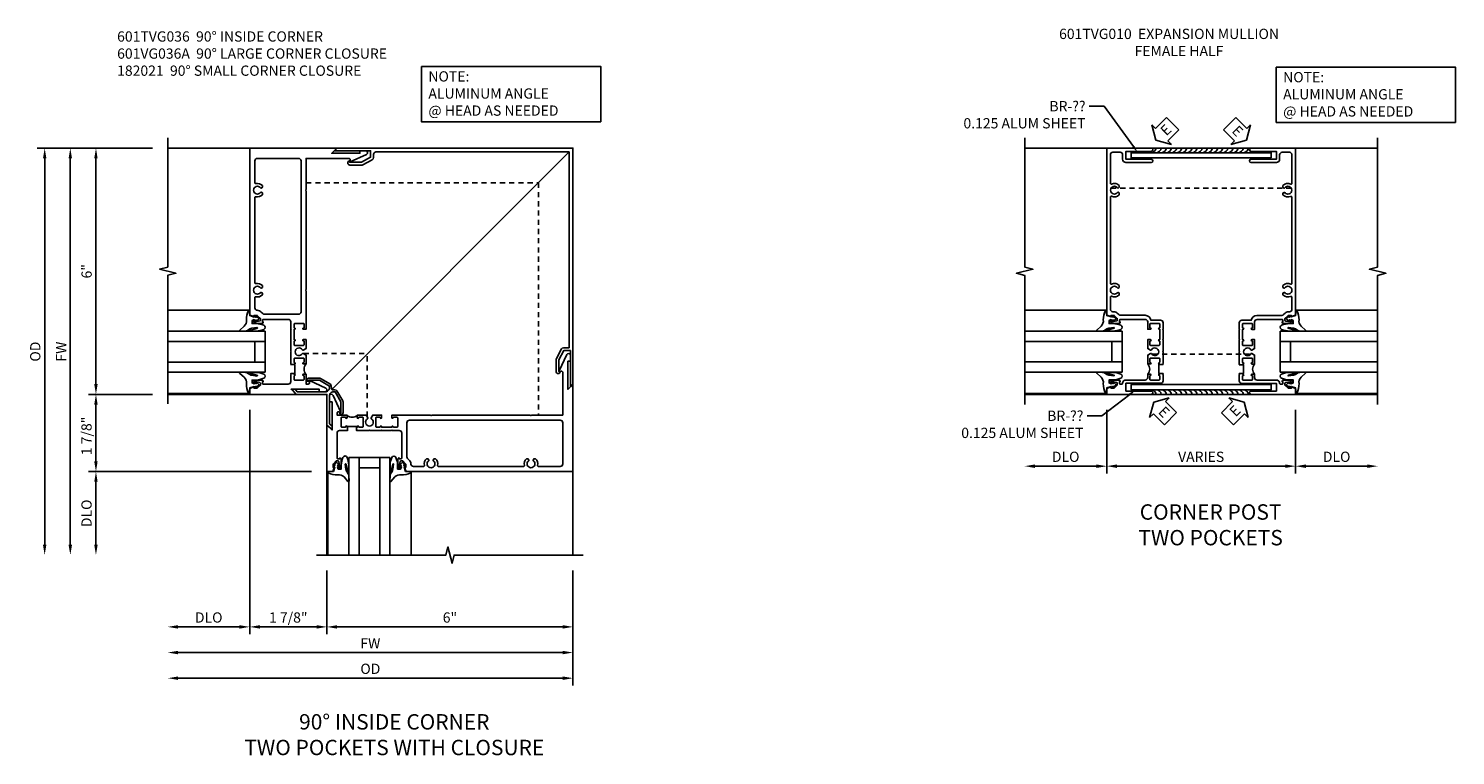
# Model space of a CAD drawing. Extents: x 0 to 95.5, y 0 to 59.2.
# Drawn here: x 53.3 to 88, y 34.4 to 52.1 of the extents above; entities that cross this region are included whole.
import ezdxf
from ezdxf import colors
from ezdxf.entities.mleader import LeaderData, LeaderLine
from ezdxf.math import Vec2, Vec3

# ---------------------------------------------------------------- set-up
doc = ezdxf.new("R2010")
doc.units = 0
doc.header["$LTSCALE"] = 0.5
doc.header["$MEASUREMENT"] = 0
doc.linetypes.add('HIDDEN', pattern=[0.375, 0.25, -0.125])
doc.layers.get('0').update_dxf_attribs({"color": 4, "linetype": 'CONTINUOUS'})
for name, color, linetype in [('DIME', 2, 'CONTINUOUS'), ('hidden', 3, 'HIDDEN'), ('PARTSLIST', 3, 'CONTINUOUS'), ('TEXT', 3, 'CONTINUOUS')]:
    doc.layers.add(name, color=color, linetype=linetype)
doc.styles.get("Standard").update_dxf_attribs({"font": 'arial.ttf'})
doc.dimstyles.new('EXT_ON-OFF', dxfattribs={"dimscale": 2, "dimtxt": 0.125, "dimasz": 0.125, "dimexe": 0.09, "dimexo": 0.1875, "dimgap": 0.05, "dimtad": 3, "dimdec": 5, "dimzin": 3, "dimdsep": 46, "dimlunit": 5, "dimtxsty": 'STANDARD', "dimcen": 0, "dimse2": 1, "dimazin": 0, "dimtfac": 1, "dimtdec": 4, "dimtofl": 0, "dimtmove": 0, "dimatfit": 0, "dimfxl": 1, "dimfrac": 2, "dimtolj": 1, "dimtzin": 3, "dimarcsym": 0})
doc.dimstyles.new('EXT_ON-ON', dxfattribs={"dimscale": 2, "dimtxt": 0.125, "dimasz": 0.125, "dimexe": 0.09, "dimexo": 0.1875, "dimgap": 0.05, "dimtad": 3, "dimdec": 5, "dimzin": 3, "dimdsep": 46, "dimlunit": 5, "dimtxsty": 'STANDARD', "dimcen": 0, "dimazin": 0, "dimtfac": 1, "dimtdec": 4, "dimtofl": 0, "dimtmove": 0, "dimatfit": 0, "dimfxl": 1, "dimfrac": 2, "dimtolj": 1, "dimtzin": 3, "dimarcsym": 0})

# ---------------------------------------------------------------- blocks, each defined once
blk = doc.blocks.new('B601VG036A')
blk.add_lwpolyline([(1.064, 5.4), (1.948, 5.4), (1.948, 5.238), (1.725, 5.119), (1.435, 5.119), (1.435, 5.151, 0.953377), (1.44, 5.049), (1.725, 5.049, 0.122785), (1.758, 5.057), (1.987, 5.179, 0.277325), (2.018, 5.232), (2.018, 5.308, -0.414214), (2.078, 5.368), (6.787, 5.368), (6.787, 0.599), (6.651, 0.599, 0.277325), (6.598, 0.568), (6.476, 0.339, 0.122785), (6.468, 0.306), (6.468, 0.021, 0.953377), (6.57, 0.016), (6.538, 0.016), (6.538, 0.306), (6.657, 0.529), (6.819, 0.529), (6.819, -0.355), (6.881, -0.293), (6.881, 5.462), (1.126, 5.462)], format="xyb", close=True)
blk = doc.blocks.new('B182021')
blk.add_lwpolyline([(1.187, -1.292), (1.187, -0.609, -0.414214), (1.287, -0.509), (1.327, -0.509), (1.468, -0.753), (1.468, -1.019), (1.436, -1.019, 1), (1.518, -1.019), (1.518, -0.753, 0.131653), (1.511, -0.728), (1.371, -0.485, 0.179658), (1.269, -0.46, -0.486356), (1.236, -0.427, 0.179658), (1.211, -0.325), (0.968, -0.185, 0.131653), (0.943, -0.178), (0.677, -0.178, 1), (0.677, -0.26), (0.677, -0.228), (0.943, -0.228), (1.187, -0.369), (1.187, -0.409, -0.414214), (1.087, -0.509), (0.404, -0.509), (0.351, -0.446), (0.27, -0.446), (0.375, -0.571), (1.125, -0.571), (1.125, -1.321), (1.25, -1.426), (1.25, -1.345)], format="xyb", close=True)
blk = doc.blocks.new('B027074-M')
blk.add_lwpolyline([(0.062, 0.144), (0.035, 0.149), (0.069, 0.257), (0.13, 0.261), (0.205, 0.259), (0.195, 0.29, 0.12571), (-0.037, 0.341, -0.226084), (-0.19, 0.391), (-0.286, 0.502, 0.644976), (-0.312, 0.49), (-0.31, 0.361, 0.151869), (-0.294, 0.316), (-0.255, 0.257, -0.029345), (-0.238, 0.205), (-0.221, 0.083, -0.653812), (-0.241, 0.076), (-0.285, 0.241, 0.888636), (-0.31, 0.239), (-0.31, 0.105, 0.064205), (-0.268, -0.084, 0.689636), (-0.165, -0.084, 0.070356), (-0.124, 0.105), (-0.124, 0.201), (-0.051, 0.201), (-0.029, 0.147), (-0.068, 0.142), (-0.034, 0.106), (-0.065, 0.084), (-0.004, 0.03), (0.052, 0.096), (0.027, 0.106)], format="xyb", close=True)
blk = doc.blocks.new('S451GT1000')
for p, q in [((-1, -0.625), (-1, -3)), ((0, -0.625), (-1, -0.625)), ((-0.75, -0.625), (-0.75, -3)), ((-0.25, -0.625), (-0.25, -3)), ((0, -0.625), (0, -3)), ((-1.518, -1), (-1.518, -3)), ((-0.25, -0.875), (-0.75, -0.875)), ((0.517, -1), (0.517, -3))]:
    blk.add_line(p, q)
at = {"rotation": 180}
blk.add_blockref('B027074-M', (-1.312, -0.742), dxfattribs=at)
at = {"xscale": -1, "rotation": 180}
blk.add_blockref('B027074-M', (0.312, -0.742), dxfattribs=at)
blk = doc.blocks.new('GT101')
for p, q in [((-1, 1.025), (-3.036, 1.025)), ((-0.661, 0.509), (-3.036, 0.509)), ((-0.661, 0.509), (-0.661, -0.491)), ((-0.661, 0.259), (-3.036, 0.259)), ((-0.911, 0.259), (-0.911, -0.241)), ((-0.661, -0.241), (-3.036, -0.241)), ((-0.661, -0.491), (-3.036, -0.491)), ((-1, -1.006), (-3.036, -1.006))]:
    blk.add_line(p, q)
at = {"extrusion": (0, 0, -1), "xscale": -1, "zscale": -1, "rotation": 270}
blk.add_blockref('B027074-M', (0.741, 0.82), dxfattribs=at)
at = {"extrusion": (0, 0, -1), "zscale": -1, "rotation": 270.1119448755739}
blk.add_blockref('B027074-M', (0.741, -0.802), dxfattribs=at)
blk = doc.blocks.new('AngleNote')
at = {"layer": 'TEXT'}
blk.add_lwpolyline([(0, 0), (4.37, 0), (4.37, -1.348), (0, -1.348)], close=True, dxfattribs=at)
at = {"layer": 'TEXT', "insert": (0.169, -0.119), "char_height": 0.25, "attachment_point": 1}
blk.add_mtext_dynamic_manual_height_columns('NOTE:\\PALUMINUM ANGLE\\P@ HEAD AS NEEDED', width=4.44803, gutter_width=1.25, heights=[0], dxfattribs=at)
blk = doc.blocks.new('*D57')
at = {"layer": 'DIME', "color": 0, "lineweight": -2, "transparency": 16777216}
for p, q in [((-3.374, -0.538), (-4.929, -0.538)), ((-4.749, -0.788), (-4.749, -2.169)), ((0.506, -2.419), (-4.929, -2.419))]:
    blk.add_line(p, q, dxfattribs=at)
at = {"layer": 'DIME', "color": 0, "transparency": 16777216}
for points in [[(-4.791, -0.788), (-4.708, -0.788), (-4.749, -0.538)], [(-4.791, -2.169), (-4.708, -2.169), (-4.749, -2.419)]]:
    blk.add_solid(points, dxfattribs=at)
at = {"layer": 'DIME', "color": 0, "transparency": 16777216, "insert": (-4.979, -1.551), "char_height": 0.25, "attachment_point": 5, "rotation": 90}
blk.add_mtext('\\A1;1 7/8"', dxfattribs=at)
blk = doc.blocks.new('*D58')
at = {"layer": 'DIME', "color": 0, "lineweight": -2, "transparency": 16777216}
for p, q in [((0.506, -2.419), (-4.929, -2.419)), ((-4.749, -2.669), (-4.749, -4.204))]:
    blk.add_line(p, q, dxfattribs=at)
at = {"layer": 'DIME', "color": 0, "transparency": 16777216}
for points in [[(-4.791, -2.669), (-4.708, -2.669), (-4.749, -2.419)], [(-4.791, -4.204), (-4.708, -4.204), (-4.749, -4.454)]]:
    blk.add_solid(points, dxfattribs=at)
at = {"layer": 'DIME', "color": 0, "transparency": 16777216, "insert": (-4.979, -3.437), "char_height": 0.25, "attachment_point": 5, "rotation": 90}
blk.add_mtext('\\A1;DLO', dxfattribs=at)
blk = doc.blocks.new('*D50')
at = {"layer": 'DIME', "color": 0, "lineweight": -2, "transparency": 16777216}
for p, q in [((-3.374, 5.462), (-6.179, 5.462)), ((-5.999, 5.212), (-5.999, -4.204))]:
    blk.add_line(p, q, dxfattribs=at)
at = {"layer": 'DIME', "color": 0, "transparency": 16777216}
for points in [[(-6.041, 5.212), (-5.958, 5.212), (-5.999, 5.462)], [(-6.041, -4.204), (-5.958, -4.204), (-5.999, -4.454)]]:
    blk.add_solid(points, dxfattribs=at)
at = {"layer": 'DIME', "color": 0, "transparency": 16777216, "insert": (-6.229, 0.504), "char_height": 0.25, "attachment_point": 5, "rotation": 90}
blk.add_mtext('\\A1;OD', dxfattribs=at)
blk = doc.blocks.new('*D51')
at = {"layer": 'DIME', "color": 0, "lineweight": -2, "transparency": 16777216}
for p, q in [((-3.374, 5.462), (-5.554, 5.462)), ((-5.374, 5.212), (-5.374, -4.204))]:
    blk.add_line(p, q, dxfattribs=at)
at = {"layer": 'DIME', "color": 0, "transparency": 16777216}
for points in [[(-5.416, 5.212), (-5.333, 5.212), (-5.374, 5.462)], [(-5.416, -4.204), (-5.333, -4.204), (-5.374, -4.454)]]:
    blk.add_solid(points, dxfattribs=at)
at = {"layer": 'DIME', "color": 0, "transparency": 16777216, "insert": (-5.599, 0.504), "char_height": 0.25, "attachment_point": 5, "rotation": 90}
blk.add_mtext('\\A1;FW', dxfattribs=at)
blk = doc.blocks.new('*D44')
at = {"layer": 'DIME', "color": 0, "lineweight": -2, "transparency": 16777216}
for p, q in [((-3.374, 5.462), (-4.929, 5.462)), ((-4.749, 5.212), (-4.749, -0.288)), ((-3.374, -0.538), (-4.929, -0.538))]:
    blk.add_line(p, q, dxfattribs=at)
at = {"layer": 'DIME', "color": 0, "transparency": 16777216}
for points in [[(-4.791, 5.212), (-4.708, 5.212), (-4.749, 5.462)], [(-4.791, -0.288), (-4.708, -0.288), (-4.749, -0.538)]]:
    blk.add_solid(points, dxfattribs=at)
at = {"layer": 'DIME', "color": 0, "transparency": 16777216, "insert": (-4.977, 2.462), "char_height": 0.25, "attachment_point": 5, "rotation": 90}
blk.add_mtext('\\A1;6"', dxfattribs=at)
blk = doc.blocks.new('*D52')
at = {"layer": 'DIME', "color": 0, "lineweight": -2, "transparency": 16777216}
for p, q in [((-1, -0.913), (-1, -6.384)), ((0.881, -4.829), (0.881, -6.384)), ((0.631, -6.204), (-0.75, -6.204))]:
    blk.add_line(p, q, dxfattribs=at)
at = {"layer": 'DIME', "color": 0, "transparency": 16777216}
for points in [[(-0.75, -6.162), (-0.75, -6.246), (-1, -6.204)], [(0.631, -6.162), (0.631, -6.246), (0.881, -6.204)]]:
    blk.add_solid(points, dxfattribs=at)
at = {"layer": 'DIME', "color": 0, "transparency": 16777216, "insert": (-0.06, -5.975), "char_height": 0.25, "attachment_point": 5}
blk.add_mtext('\\A1;1 7/8"', dxfattribs=at)
blk = doc.blocks.new('*D53')
at = {"layer": 'DIME', "color": 0, "lineweight": -2, "transparency": 16777216}
for p, q in [((-1, -0.913), (-1, -6.384)), ((-1.25, -6.204), (-2.749, -6.204))]:
    blk.add_line(p, q, dxfattribs=at)
at = {"layer": 'DIME', "color": 0, "transparency": 16777216}
for points in [[(-2.749, -6.162), (-2.749, -6.246), (-2.999, -6.204)], [(-1.25, -6.162), (-1.25, -6.246), (-1, -6.204)]]:
    blk.add_solid(points, dxfattribs=at)
at = {"layer": 'DIME', "color": 0, "transparency": 16777216, "insert": (-2, -5.975), "char_height": 0.25, "attachment_point": 5}
blk.add_mtext('\\A1;DLO', dxfattribs=at)
blk = doc.blocks.new('*D54')
at = {"layer": 'DIME', "color": 0, "lineweight": -2, "transparency": 16777216}
for p, q in [((6.881, -4.829), (6.881, -7.634)), ((6.631, -7.454), (-2.749, -7.454))]:
    blk.add_line(p, q, dxfattribs=at)
at = {"layer": 'DIME', "color": 0, "transparency": 16777216}
for points in [[(-2.749, -7.412), (-2.749, -7.496), (-2.999, -7.454)], [(6.631, -7.412), (6.631, -7.496), (6.881, -7.454)]]:
    blk.add_solid(points, dxfattribs=at)
at = {"layer": 'DIME', "color": 0, "transparency": 16777216, "insert": (1.941, -7.225), "char_height": 0.25, "attachment_point": 5}
blk.add_mtext('\\A1;OD', dxfattribs=at)
blk = doc.blocks.new('*D55')
at = {"layer": 'DIME', "color": 0, "lineweight": -2, "transparency": 16777216}
for p, q in [((6.881, -4.829), (6.881, -7.009)), ((6.631, -6.829), (-2.749, -6.829))]:
    blk.add_line(p, q, dxfattribs=at)
at = {"layer": 'DIME', "color": 0, "transparency": 16777216}
for points in [[(-2.749, -6.787), (-2.749, -6.871), (-2.999, -6.829)], [(6.631, -6.787), (6.631, -6.871), (6.881, -6.829)]]:
    blk.add_solid(points, dxfattribs=at)
at = {"layer": 'DIME', "color": 0, "transparency": 16777216, "insert": (1.941, -6.604), "char_height": 0.25, "attachment_point": 5}
blk.add_mtext('\\A1;FW', dxfattribs=at)
blk = doc.blocks.new('*D56')
at = {"layer": 'DIME', "color": 0, "lineweight": -2, "transparency": 16777216}
for p, q in [((0.881, -4.829), (0.881, -6.384)), ((6.881, -4.829), (6.881, -6.384)), ((6.631, -6.204), (1.131, -6.204))]:
    blk.add_line(p, q, dxfattribs=at)
at = {"layer": 'DIME', "color": 0, "transparency": 16777216}
for points in [[(1.131, -6.162), (1.131, -6.246), (0.881, -6.204)], [(6.631, -6.162), (6.631, -6.246), (6.881, -6.204)]]:
    blk.add_solid(points, dxfattribs=at)
at = {"layer": 'DIME', "color": 0, "transparency": 16777216, "insert": (3.881, -5.976), "char_height": 0.25, "attachment_point": 5}
blk.add_mtext('\\A1;6"', dxfattribs=at)
blk = doc.blocks.new('B601TVG036-2')
blk.add_lwpolyline([(-1, -0.393), (-0.897, -0.357), (-0.897, -0.386), (-0.825, -0.386, 0.198912), (-0.808, -0.379), (-0.741, -0.312), (-0.741, -0.269, 0.354119), (-0.757, -0.25), (-0.859, -0.228), (-0.897, -0.228), (-0.897, -0.257), (-0.909, -0.257, -0.414214), (-0.929, -0.237), (-0.929, -0.208, -0.414214), (-0.909, -0.188), (-0.707, -0.188, -0.414214), (-0.669, -0.226), (-0.691, -0.226), (-0.691, -0.268, 0.414214), (-0.671, -0.288), (-0.06, -0.288, 0.414214), (0, -0.228), (0, -0.057), (0.01, -0.047), (0, -0.037), (0, -0.032), (0.08, -0.032), (0.08, -0.047), (0.095, -0.047, -1), (0.095, -0.078), (0.095, -0.078, 0.414214), (0.08, -0.093), (0.08, -0.173, 0.414214), (0.095, -0.188), (0.31, -0.188, 0.414214), (0.325, -0.173), (0.325, -0.093, 0.414214), (0.31, -0.078), (0.31, -0.078, -1), (0.31, -0.047), (0.375, -0.047), (0.375, -0.288), (0.426, -0.288, 0.466308), (0.457, -0.252), (0.449, -0.21, -0.60674), (0.46, -0.202), (0.857, -0.386, -0.813002), (0.836, -0.476), (0.696, -0.476), (0.696, -0.413), (0.009, -0.413), (0.134, -0.538), (-1, -0.538)], format="xyb", close=True)
blk = doc.blocks.new('B601TVG036-2TB')
blk.add_lwpolyline([(0.375, 0.203, 0.4), (0.375, -0.047), (0.3095, -0.047, 1), (0.3095, -0.078), (0.31, -0.078, -0.4142136), (0.325, -0.093), (0.325, -0.173, -0.4142136), (0.31, -0.188), (0.095, -0.188, -0.4142136), (0.08, -0.173), (0.08, -0.093, -0.4142136), (0.095, -0.078), (0.0955, -0.078, 1), (0.0955, -0.047), (0.08, -0.047), (0.08, -0.0315), (0.101, -0.0315), (0.101, 0.1875), (0.08, 0.1875), (0.08, 0.203), (0.0955, 0.203, 1), (0.0955, 0.234), (0.095, 0.234, -0.4142136), (0.08, 0.249), (0.08, 0.329, -0.4142136), (0.095, 0.344), (0.31, 0.344, -0.4142136), (0.325, 0.329), (0.325, 0.249, -0.4142136), (0.31, 0.234), (0.3095, 0.234, 1), (0.3095, 0.203)], format="xyb", close=True)
blk = doc.blocks.new('B601TVG036-1')
for points in [[(-0.741, 1.312), (-0.808, 1.379, 0.198912), (-0.825, 1.386), (-0.897, 1.386), (-0.897, 1.357), (-1, 1.393), (-1, 5.462), (1.126, 5.462), (1.001, 5.337), (1.688, 5.337), (1.688, 5.4), (1.828, 5.4, -0.813002), (1.849, 5.31), (1.452, 5.126, -0.60674), (1.441, 5.134), (1.449, 5.176, 0.466308), (1.418, 5.212), (0.375, 5.212), (0.375, 4.453), (0.36, 4.438), (0.375, 4.423), (0.375, 2.015), (0.36, 2.001), (0.375, 1.986), (0.375, 1.047), (0.309, 1.047, -1), (0.309, 1.078), (0.31, 1.078, 0.414214), (0.325, 1.093), (0.325, 1.173, 0.414214), (0.31, 1.188), (0.095, 1.188, 0.414214), (0.08, 1.173), (0.08, 1.093, 0.414214), (0.095, 1.078), (0.095, 1.078, -1), (0.095, 1.047), (0.08, 1.047), (0.08, 0.797), (0.095, 0.797, -1), (0.095, 0.766), (0.095, 0.766, 0.414214), (0.08, 0.751), (0.08, 0.671, 0.414214), (0.095, 0.656), (0.31, 0.656, 0.414214), (0.325, 0.671), (0.325, 0.751, 0.414214), (0.31, 0.766), (0.309, 0.766, -1), (0.309, 0.797), (0.375, 0.797), (0.375, 0.579), (0.306, 0.54, -0.421864), (0.285, 0.545, 3.93644), (0.285, 0.455, -0.421864), (0.306, 0.46), (0.375, 0.421), (0.375, 0.203), (0.309, 0.203, -1), (0.309, 0.234), (0.31, 0.234, 0.414214), (0.325, 0.249), (0.325, 0.329, 0.414214), (0.31, 0.344), (0.095, 0.344, 0.414214), (0.08, 0.329), (0.08, 0.249, 0.414214), (0.095, 0.234), (0.095, 0.234, -1), (0.095, 0.203), (0.08, 0.203), (0.08, 0.187), (0, 0.187), (0, 0.193), (0.01, 0.203), (0, 0.213), (0, 0.49), (0.01, 0.5), (0, 0.51), (0, 0.787), (0.01, 0.797), (0, 0.807), (0, 1.037), (0.01, 1.047), (0, 1.057), (0, 1.228, 0.414214), (-0.06, 1.288), (-0.671, 1.288, 0.414214), (-0.691, 1.268), (-0.691, 1.226), (-0.669, 1.226, -0.414214), (-0.707, 1.188), (-0.909, 1.188, -0.414214), (-0.929, 1.208), (-0.929, 1.237, -0.414214), (-0.909, 1.257), (-0.897, 1.257), (-0.897, 1.228), (-0.859, 1.228), (-0.757, 1.25, 0.354119), (-0.741, 1.269)], [(-0.735, 2.056, 3.127286), (-0.735, 1.945, -0.386545), (-0.721, 1.948), (-0.692, 1.931), (-0.692, 1.887, -0.26841), (-0.85, 1.84, 0.484713), (-0.875, 1.821), (-0.875, 1.571, 0.399466), (-0.818, 1.511, -0.185791), (-0.72, 1.467), (-0.683, 1.431, 0.198912), (-0.64, 1.413), (0.19, 1.413, 0.414214), (0.25, 1.473), (0.25, 5.152, 0.414214), (0.19, 5.212), (-0.815, 5.212, 0.414214), (-0.875, 5.152), (-0.875, 4.618, 0.484713), (-0.85, 4.598, -0.26841), (-0.692, 4.551), (-0.692, 4.507), (-0.721, 4.49, -0.386545), (-0.735, 4.493, 3.127286), (-0.735, 4.383, -0.386545), (-0.721, 4.386), (-0.692, 4.369), (-0.692, 4.325, -0.26841), (-0.85, 4.278, 0.484713), (-0.875, 4.258), (-0.875, 2.18, 0.484713), (-0.85, 2.161, -0.26841), (-0.692, 2.114), (-0.692, 2.07), (-0.721, 2.053, -0.386545)]]:
    blk.add_lwpolyline(points, format="xyb", close=True)
blk = doc.blocks.new('B601TVG036')
for name in ['B601TVG036-1', 'B601TVG036-2TB', 'B601TVG036-2']:
    blk.add_blockref(name, (0, 0))
blk = doc.blocks.new('ESEAL2')
at = {"layer": 'TEXT', "color": 7}
for p, q in [((0.196, 0.338), (0, 0)), ((0.196, -0.338), (0, 0)), ((0.196, 0.21), (0.196, 0.338)), ((0.575, 0.21), (0.196, 0.21)), ((0.575, 0.21), (0.575, -0.21)), ((0.575, -0.21), (0.196, -0.21)), ((0.196, -0.21), (0.196, -0.338))]:
    blk.add_line(p, q, dxfattribs=at)
at = {"layer": 'TEXT', "color": 3}
blk.add_text('E', height=0.25, dxfattribs=at).set_placement((0.247, -0.116))
blk = doc.blocks.new('ESEAL1')
at = {"layer": 'TEXT', "color": 7}
for p, q in [((-0.575, 0.21), (-0.575, -0.21)), ((-0.575, 0.21), (-0.196, 0.21)), ((-0.196, 0.338), (0, 0)), ((-0.196, 0.21), (-0.196, 0.338)), ((-0.196, -0.338), (0, 0)), ((-0.575, -0.21), (-0.196, -0.21)), ((-0.196, -0.21), (-0.196, -0.338))]:
    blk.add_line(p, q, dxfattribs=at)
at = {"layer": 'TEXT', "color": 3}
blk.add_text('E', height=0.25, dxfattribs=at).set_placement((-0.413, -0.116))
blk = doc.blocks.new('*D60')
at = {"layer": 'DIME', "color": 0, "lineweight": -2, "transparency": 16777216}
for p, q in [((-1, -0.913), (-1, -2.468)), ((3.606, -0.913), (3.606, -2.468)), ((3.356, -2.288), (-0.75, -2.288))]:
    blk.add_line(p, q, dxfattribs=at)
at = {"layer": 'DIME', "color": 0, "transparency": 16777216}
for points in [[(-0.75, -2.246), (-0.75, -2.33), (-1, -2.288)], [(3.356, -2.246), (3.356, -2.33), (3.606, -2.288)]]:
    blk.add_solid(points, dxfattribs=at)
at = {"layer": 'DIME', "color": 0, "transparency": 16777216, "insert": (1.303, -2.059), "char_height": 0.25, "attachment_point": 5}
blk.add_mtext('\\A1;VARIES', dxfattribs=at)
blk = doc.blocks.new('*D61')
at = {"layer": 'DIME', "color": 0, "lineweight": -2, "transparency": 16777216}
for p, q in [((-1, -0.913), (-1, -2.468)), ((-1.25, -2.288), (-2.75, -2.288))]:
    blk.add_line(p, q, dxfattribs=at)
at = {"layer": 'DIME', "color": 0, "transparency": 16777216}
for points in [[(-2.75, -2.246), (-2.75, -2.33), (-3, -2.288)], [(-1.25, -2.246), (-1.25, -2.33), (-1, -2.288)]]:
    blk.add_solid(points, dxfattribs=at)
at = {"layer": 'DIME', "color": 0, "transparency": 16777216, "insert": (-2, -2.059), "char_height": 0.25, "attachment_point": 5}
blk.add_mtext('\\A1;DLO', dxfattribs=at)
blk = doc.blocks.new('*D62')
at = {"layer": 'DIME', "color": 0, "lineweight": -2, "transparency": 16777216}
for p, q in [((3.606, -0.913), (3.606, -2.468)), ((3.856, -2.288), (5.356, -2.288))]:
    blk.add_line(p, q, dxfattribs=at)
at = {"layer": 'DIME', "color": 0, "transparency": 16777216}
for points in [[(3.856, -2.246), (3.856, -2.33), (3.606, -2.288)], [(5.356, -2.246), (5.356, -2.33), (5.606, -2.288)]]:
    blk.add_solid(points, dxfattribs=at)
at = {"layer": 'DIME', "color": 0, "transparency": 16777216, "insert": (4.606, -2.059), "char_height": 0.25, "attachment_point": 5}
blk.add_mtext('\\A1;DLO', dxfattribs=at)
blk = doc.blocks.new('B601TVG010-2')
blk.add_lwpolyline([(0.066, -0.047, -1), (0.066, -0.078), (0.065, -0.078, 0.414214), (0.05, -0.093), (0.05, -0.173, 0.414214), (0.065, -0.188), (0.28, -0.188, 0.414214), (0.295, -0.173), (0.295, -0.093, 0.414214), (0.28, -0.078), (0.28, -0.078, -1), (0.28, -0.047), (0.295, -0.047), (0.295, -0.032), (0.375, -0.032), (0.375, -0.037), (0.365, -0.047), (0.375, -0.057), (0.375, -0.208, -0.414214), (0.315, -0.268), (-0.531, -0.268), (-0.531, -0.458), (0.085, -0.458, -1), (0.085, -0.538), (-1, -0.538), (-1, -0.393), (-0.897, -0.357), (-0.897, -0.386), (-0.825, -0.386, 0.198912), (-0.808, -0.379), (-0.741, -0.312), (-0.741, -0.269, 0.354119), (-0.757, -0.25), (-0.859, -0.228), (-0.897, -0.228), (-0.897, -0.257), (-0.909, -0.257, -0.414214), (-0.929, -0.237), (-0.929, -0.208, -0.414214), (-0.909, -0.188), (-0.707, -0.188, -0.414214), (-0.669, -0.226), (-0.691, -0.226), (-0.691, -0.268, 0.414214), (-0.671, -0.288), (-0.631, -0.288, 0.414214), (-0.611, -0.268, -0.414214), (-0.531, -0.188), (-0.06, -0.188, 0.414214), (0, -0.128), (0, -0.047)], format="xyb", close=True)
blk = doc.blocks.new('B601TVG010-2TB')
blk.add_lwpolyline([(0.0655, 0.234), (0.065, 0.234, -0.4142136), (0.05, 0.249), (0.05, 0.329, -0.4142136), (0.065, 0.344), (0.28, 0.344, -0.4142136), (0.295, 0.329), (0.295, 0.249, -0.4142136), (0.28, 0.234), (0.2795, 0.234, 1), (0.2795, 0.203), (0.295, 0.203), (0.295, 0.1875), (0.274, 0.1875), (0.274, -0.0315), (0.295, -0.0315), (0.295, -0.047), (0.2795, -0.047, 1), (0.2795, -0.078), (0.28, -0.078, -0.4142136), (0.295, -0.093), (0.295, -0.173, -0.4142136), (0.28, -0.188), (0.065, -0.188, -0.4142136), (0.05, -0.173), (0.05, -0.093, -0.4142136), (0.065, -0.078), (0.0655, -0.078, 1), (0.0655, -0.047), (0, -0.047, 0.4), (0, 0.203), (0.0655, 0.203, 1)], format="xyb", close=True)
blk = doc.blocks.new('B601TVG010-1')
blk.add_lwpolyline([(0.066, 0.234, -1), (0.066, 0.203), (0, 0.203), (0, 0.421), (0.069, 0.46, -0.421864), (0.09, 0.455, 3.93644), (0.09, 0.545, -0.421864), (0.069, 0.54), (0, 0.579), (0, 0.797), (0.066, 0.797, -1), (0.066, 0.766), (0.065, 0.766, 0.414214), (0.05, 0.751), (0.05, 0.671, 0.414214), (0.065, 0.656), (0.28, 0.656, 0.414214), (0.295, 0.671), (0.295, 0.751, 0.414214), (0.28, 0.766), (0.28, 0.766, -1), (0.28, 0.797), (0.295, 0.797), (0.295, 1.047), (0.28, 1.047, -1), (0.28, 1.078), (0.28, 1.078, 0.414214), (0.295, 1.093), (0.295, 1.173, 0.414214), (0.28, 1.188), (0.065, 1.188, 0.414214), (0.05, 1.173), (0.05, 1.093, 0.414214), (0.065, 1.078), (0.066, 1.078, -1), (0.066, 1.047), (0, 1.047), (0, 1.228, 0.414214), (-0.06, 1.288), (-0.671, 1.288, 0.414214), (-0.691, 1.268), (-0.691, 1.226), (-0.669, 1.226, -0.414214), (-0.707, 1.188), (-0.909, 1.188, -0.414214), (-0.929, 1.208), (-0.929, 1.237, -0.414214), (-0.909, 1.257), (-0.897, 1.257), (-0.897, 1.228), (-0.859, 1.228), (-0.757, 1.25, 0.354119), (-0.741, 1.269), (-0.741, 1.312), (-0.808, 1.379, 0.198912), (-0.825, 1.386), (-0.897, 1.386), (-0.897, 1.357), (-1, 1.393), (-1, 5.462), (0.085, 5.462, -1), (0.085, 5.382), (-0.531, 5.382), (-0.531, 5.192), (0.085, 5.192, -1), (0.085, 5.112), (-0.531, 5.112, -0.414214), (-0.611, 5.192), (-0.611, 5.302, 0.414214), (-0.671, 5.362), (-0.85, 5.362, 0.414214), (-0.91, 5.302), (-0.91, 4.606, 0.548261), (-0.882, 4.588, -0.322968), (-0.692, 4.551), (-0.692, 4.507), (-0.721, 4.49, -0.386545), (-0.735, 4.493, 3.127286), (-0.735, 4.383, -0.386545), (-0.721, 4.386), (-0.692, 4.369), (-0.692, 4.325, -0.322968), (-0.882, 4.288, 0.548261), (-0.91, 4.27), (-0.91, 2.168, 0.548261), (-0.882, 2.15, -0.322968), (-0.692, 2.114), (-0.692, 2.07), (-0.721, 2.053, -0.386545), (-0.735, 2.056, 3.127286), (-0.735, 1.945, -0.386545), (-0.721, 1.948), (-0.692, 1.931), (-0.692, 1.887, -0.322968), (-0.882, 1.851, 0.548261), (-0.91, 1.833), (-0.91, 1.536, 0.414214), (-0.85, 1.476), (-0.825, 1.476, -0.198912), (-0.744, 1.442), (-0.707, 1.406, 0.198912), (-0.665, 1.388), (-0.059, 1.388, -0.372825), (0.08, 1.268), (0.315, 1.268, -0.414214), (0.375, 1.208), (0.375, 1.057), (0.365, 1.047), (0.375, 1.037), (0.375, 0.807), (0.365, 0.797), (0.375, 0.787), (0.375, 0.51), (0.365, 0.5), (0.375, 0.49), (0.375, 0.213), (0.365, 0.203), (0.375, 0.193), (0.375, 0.187), (0.295, 0.187), (0.295, 0.203), (0.28, 0.203, -1), (0.28, 0.234), (0.28, 0.234, 0.414214), (0.295, 0.249), (0.295, 0.329, 0.414214), (0.28, 0.344), (0.065, 0.344, 0.414214), (0.05, 0.329), (0.05, 0.249, 0.414214), (0.065, 0.234)], format="xyb", close=True)
blk = doc.blocks.new('B601TVG010')
for name in ['B601TVG010-1', 'B601TVG010-2TB', 'B601TVG010-2']:
    blk.add_blockref(name, (0, 0))
blk = doc.blocks.new('S601TFC04')
for p, q in [((-1, 5.462), (-2.9995, 5.462)), ((6.787, 5.368), (1.000258, -0.418814)), ((-1, -0.538), (-2.9995, -0.538)), ((0.881, -2.419), (0.881, -4.454021)), ((6.881, -2.419), (6.881, -4.454021))]:
    blk.add_line(p, q)
for points in [[(-2.9995, 5.712), (-2.9995, 2.563251), (-3.19948, 2.513231), (-2.7995, 2.413251), (-2.9995, 2.363251), (-2.9995, -0.76764)], [(7.131, -4.454021), (3.982251, -4.454021), (3.932231, -4.654001), (3.832251, -4.254021), (3.782251, -4.454021), (0.628, -4.454021)]]:
    blk.add_lwpolyline(points)
at = {"layer": 'hidden'}
for p, q in [((0.375, 4.618), (6.037, 4.618)), ((6.037, 4.618), (6.037, -1.044)), ((0.315222, 0.45526), (1.862819, 0.45526)), ((1.862819, -1.08396), (1.862819, 0.45526))]:
    blk.add_line(p, q, dxfattribs=at)
for name, p in [('B601TVG036', (0, 0)), ('B601VG036A', (0, 0)), ('B182021', (-0.243928, 0.033005))]:
    blk.add_blockref(name, p)
at = {"xscale": -1, "rotation": 270}
for name, p in [('S451GT1000', (0.0005, 1.000105)), ('B601TVG036', (1.419, -1.419)), ('GT101', (1.909839, -1.4185))]:
    blk.add_blockref(name, p, dxfattribs=at)
at = {"layer": 'TEXT'}
blk.add_blockref('AngleNote', (3.186767, 7.45394), dxfattribs=at)
at = {"layer": 'DIME'}
for base, p1, p2, angle, text, picture, middle in [((-5.9995, -4.454021), (-2.9995, 5.462), (0.628, -4.454021), 90, 'OD', '*D50', (-6.228848, 0.503989)), ((-5.3745, -4.454021), (-2.9995, 5.462), (0.628, -4.454021), 90, 'FW', '*D51', (-5.5995, 0.503989)), ((-2.9995, -6.204021), (-1, -0.538), (-2.9995, -0.76764), 359.9999999, 'DLO', '*D53', (-1.99975, -5.974673)), ((-2.9995, -7.454021), (6.881, -4.454021), (-2.9995, -0.76764), 359.9999999, 'OD', '*D54', (1.94075, -7.224673)), ((-2.9995, -6.829021), (6.881, -4.454021), (-2.9995, -0.76764), 359.9999999, 'FW', '*D55', (1.94075, -6.604021)), ((-4.7495, -4.454021), (0.881, -2.419), (0.628, -4.454021), 90, 'DLO', '*D58', (-4.978848, -3.436511))]:
    dim = blk.add_linear_dim(base=base, p1=p1, p2=p2, angle=angle, text=text, dimstyle='EXT_ON-OFF', override={"dimpost": '"'}, dxfattribs=at)
    dim.commit()
    dim.dimension.update_dxf_attribs({"geometry": picture, "text_midpoint": middle})
for base, p1, p2, angle, picture, middle in [((-4.7495, -0.538), (-2.9995, 5.462), (-2.9995, -0.538), 90, '*D44', (-4.977143, 2.462)), ((0.881, -6.204021), (6.881, -4.454021), (0.881, -4.454021), 359.9999999, '*D56', (3.881, -5.976378))]:
    dim = blk.add_linear_dim(base=base, p1=p1, p2=p2, angle=angle, dimstyle='EXT_ON-ON', override={"dimpost": '"'}, dxfattribs=at)
    dim.commit()
    dim.dimension.update_dxf_attribs({"geometry": picture, "text_midpoint": middle})
for base, p1, p2, angle, picture, middle in [((-4.7495, -2.419), (-2.9995, -0.538), (0.881, -2.419), 90, '*D57', (-4.7495, -1.550844)), ((-1, -6.204021), (0.881, -4.454021), (-1, -0.538), 359.9999999, '*D52', (-0.0595, -6.204021))]:
    dim = blk.add_linear_dim(base=base, p1=p1, p2=p2, angle=angle, dimstyle='EXT_ON-ON', override={"dimpost": '"'}, dxfattribs=at)
    dim.commit()
    dim.dimension.update_dxf_attribs({"geometry": picture, "text_midpoint": middle, "dimtype": 160})
blk = doc.blocks.new('S601TFC05')
for p, q in [((-1, 5.462), (-2.9995, 5.462)), ((3.6055, 5.462), (5.6055, 5.462)), ((-1, -0.538), (-2.9995, -0.538)), ((3.606, -0.538), (5.6055, -0.538))]:
    blk.add_line(p, q)
at = {"linetype": 'Continuous'}
for p, q in [((0.085, 5.462), (2.521, 5.462)), ((0.085, -0.538), (2.521, -0.538))]:
    blk.add_line(p, q, dxfattribs=at)
for points in [[(-2.9995, -0.787664), (-2.9995, 2.362168), (-3.1995, 2.412168), (-2.7995, 2.512168), (-2.9995, 2.562168), (-2.9995, 5.712)], [(5.6055, -0.787664), (5.6055, 2.362168), (5.8055, 2.412168), (5.4055, 2.512168), (5.6055, 2.562168), (5.6055, 5.712)]]:
    blk.add_lwpolyline(points)
for points in [[(3.01225, 5.224496), (-0.40625, 5.2245), (-0.40625, 5.3495), (3.01225, 5.349496)], [(3.01225, -0.300496), (-0.40625, -0.3005), (-0.40625, -0.4255), (3.01225, -0.425496)]]:
    blk.add_lwpolyline(points, close=True)
for centre, radius, start, end in [((0.067644, 5.489776), 0.141728, 278.2064473, 348.4916462), ((0.192643, 5.489777), 0.141729, 278.2065742, 348.4915941), ((0.317643, 5.489777), 0.141729, 278.206701, 348.491542), ((0.442643, 5.489777), 0.141729, 278.2068279, 348.49149), ((0.567642, 5.489777), 0.14173, 278.2069548, 348.4914379), ((0.692642, 5.489777), 0.14173, 278.2070817, 348.4913858), ((0.817642, 5.489778), 0.141731, 278.2072086, 348.4913337), ((0.942641, 5.489778), 0.141731, 278.2073355, 348.4912817), ((1.067641, 5.489778), 0.141731, 278.2074624, 348.4912296), ((1.192641, 5.489778), 0.141732, 278.2075893, 348.4911775), ((1.31764, 5.489778), 0.141732, 278.2077161, 348.4911255), ((1.44264, 5.489779), 0.141733, 278.207843, 348.4910734), ((1.567639, 5.489779), 0.141733, 278.2079699, 348.4910213), ((1.692639, 5.489779), 0.141733, 278.2080968, 348.4909692), ((1.817639, 5.489779), 0.141734, 278.2082237, 348.4909172), ((1.942638, 5.489779), 0.141734, 278.2083506, 348.4908651), ((2.067638, 5.48978), 0.141735, 278.2084775, 348.490813), ((2.192638, 5.48978), 0.141735, 278.2086044, 348.490761), ((2.317637, 5.48978), 0.141735, 278.2087312, 348.4907089), ((0.067644, -0.565776), 0.141728, 11.5083538, 81.7935527), ((0.192643, -0.565777), 0.141729, 11.5084059, 81.7934258), ((0.317643, -0.565777), 0.141729, 11.508458, 81.793299), ((0.442643, -0.565777), 0.141729, 11.50851, 81.7931721), ((0.567642, -0.565777), 0.14173, 11.5085621, 81.7930452), ((0.692642, -0.565777), 0.14173, 11.5086142, 81.7929183), ((0.817642, -0.565778), 0.141731, 11.5086663, 81.7927914), ((0.942641, -0.565778), 0.141731, 11.5087183, 81.7926645), ((1.067641, -0.565778), 0.141731, 11.5087704, 81.7925376), ((1.192641, -0.565778), 0.141732, 11.5088225, 81.7924107), ((1.31764, -0.565778), 0.141732, 11.5088745, 81.7922839), ((1.44264, -0.565779), 0.141733, 11.5089266, 81.792157), ((1.567639, -0.565779), 0.141733, 11.5089787, 81.7920301), ((1.692639, -0.565779), 0.141733, 11.5090308, 81.7919032), ((1.817639, -0.565779), 0.141734, 11.5090828, 81.7917763), ((1.942638, -0.565779), 0.141734, 11.5091349, 81.7916494), ((2.067638, -0.56578), 0.141735, 11.509187, 81.7915225), ((2.192638, -0.56578), 0.141735, 11.509239, 81.7913956), ((2.317637, -0.56578), 0.141735, 11.5092911, 81.7912688)]:
    blk.add_arc(centre, radius, start, end)
at = {"layer": 'hidden'}
for points in [[(-0.895395, 4.4835), (3.501392, 4.483506)], [(0.124901, 0.444496), (2.481101, 0.444498)]]:
    blk.add_lwpolyline(points, dxfattribs=at)
for name, p, rotation in [('ESEAL2', (0.2005, 5.6535), 44.84052953497299), ('ESEAL1', (2.4055, 5.6535), 315.0246695760701), ('S451GT1000', (2.6055, 1.000778), 90), ('ESEAL2', (0.1475, -0.7255), 315.0070061810491), ('ESEAL1', (2.3525, -0.7255), 45.03742408366746)]:
    blk.add_blockref(name, p, dxfattribs=dict(rotation=rotation))
blk.add_blockref('B601TVG010', (0, 0))
at = {"xscale": -1}
blk.add_blockref('B601TVG010', (2.606, -0.001329), dxfattribs=at)
at = {"xscale": -1, "rotation": 270}
blk.add_blockref('S451GT1000', (0.0005, 1.000778), dxfattribs=at)
at = {"layer": 'TEXT'}
blk.add_blockref('AngleNote', (3.1332, 7.435122), dxfattribs=at)
at = {"layer": 'DIME'}
for base, p1, p2, text, dimstyle, picture, middle in [((-3, -2.288), (-1, -0.538), (-3, -0.788), 'DLO', 'EXT_ON-OFF', '*D61', (-2, -2.058651)), ((-1, -2.288), (3.606, -0.538), (-1, -0.538), 'VARIES', 'EXT_ON-ON', '*D60', (1.303, -2.058737)), ((5.6055, -2.288), (3.606, -0.538), (5.6055, -0.787664), 'DLO', 'EXT_ON-OFF', '*D62', (4.60575, -2.058651))]:
    dim = blk.add_linear_dim(base=base, p1=p1, p2=p2, text=text, dimstyle=dimstyle, override={"dimpost": '"'}, dxfattribs=at)
    dim.commit()
    dim.dimension.update_dxf_attribs({"geometry": picture, "text_midpoint": middle})
at = {"layer": 'TEXT'}
ml = blk.add_multileader_mtext('Standard', dxfattribs=at)
ml.set_content('BR-??\\P0.125 ALUM SHEET', color=256, style='STANDARD')
ml.set_leader_properties()
ml.build(insert=Vec2(0, 0))
ml.multileader.update_dxf_attribs({"dogleg_length": 0.36, "arrow_head_size": 0.18})
ctx = ml.context
ctx.base_point, ctx.char_height, ctx.arrow_head_size, ctx.landing_gap_size, ctx.plane_origin = Vec3(-4.786088, 6.48445), 0.25, 0.18, 0.09, Vec3(0.230585, 4.18994)
ctx.text_align_type = 2
notes = []
notes.append((ctx, [(0, (1, 1, 0), (-1.064813, 6.48445), (-1, 0), 0.36, [(0, [(-0.2435, 5.358505)], 0, [])])]))
ctx.mtext.insert, ctx.mtext.alignment, ctx.mtext.flow_direction = Vec3(-1.514813, 6.60945), 3, 5
ml = blk.add_multileader_mtext('Standard', dxfattribs=at)
ml.set_content('BR-??\\P0.125 ALUM SHEET', color=256, style='STANDARD')
ml.set_leader_properties()
ml.build(insert=Vec2(0, 0))
ml.multileader.update_dxf_attribs({"dogleg_length": 0.36, "arrow_head_size": 0.18})
ctx = ml.context
ctx.base_point, ctx.char_height, ctx.arrow_head_size, ctx.landing_gap_size, ctx.plane_origin = Vec3(-4.839088, -1.061829), 0.25, 0.18, 0.09, Vec3(0.177585, 0.73806)
ctx.text_align_type = 2
notes.append((ctx, [(0, (1, 1, 0), (-1.117813, -1.061829), (-1, 0), 0.36, [(0, [(-0.2965, -0.430505)], 0, [])])]))
ctx.mtext.insert, ctx.mtext.alignment, ctx.mtext.flow_direction = Vec3(-1.567813, -0.934698), 3, 5
for ctx, leaders in notes:
    for number, flags, end, landing, length, lines in leaders:
        leader = LeaderData()
        leader.index, (leader.has_last_leader_line, leader.has_dogleg_vector, leader.attachment_direction) = number, flags
        leader.last_leader_point, leader.dogleg_vector, leader.dogleg_length = Vec3(end), Vec3(landing), length
        for number, points, colour, breaks in lines:
            line = LeaderLine()
            line.index, line.vertices, line.color, line.breaks = number, Vec3.list(points), colors.encode_raw_color(colour), breaks
            leader.lines.append(line)
        ctx.leaders.append(leader)

msp = doc.modelspace()

# ---------------------------------------------------------------- block references
for name, p in [('S601TFC04', (59.649, 43.7)), ('S601TFC05', (80.542, 43.7))]:
    msp.add_blockref(name, p)

# ---------------------------------------------------------------- texts
at = {"layer": 'PARTSLIST', "insert": (55.416, 52.008), "char_height": 0.25, "width": 9.26372, "attachment_point": 1}
msp.add_mtext('601TVG036  90° INSIDE CORNER\\P601VG036A  90° LARGE CORNER CLOSURE \\P182021  90° SMALL CORNER CLOSURE', dxfattribs=at)
at = {"layer": 'TEXT'}
for s, insert, char_height, width, attachment_point in [('\\A1;601TVG010  EXPANSION MULLION\\P^I           FEMALE HALF^I            ', (78.381, 52.071), 0.25, 10.01769, 1), ('CORNER POST\\PTWO POCKETS\\P ', (82.075, 40.483), 0.375, 5.68197, 2), ('90° INSIDE CORNER\\PTWO POCKETS WITH CLOSURE ', (62.173, 35.37), 0.375, 8.42934, 2)]:
    msp.add_mtext(s, dxfattribs=dict(at, insert=insert, char_height=char_height, width=width, attachment_point=attachment_point))

doc.saveas('drawing.dxf')
